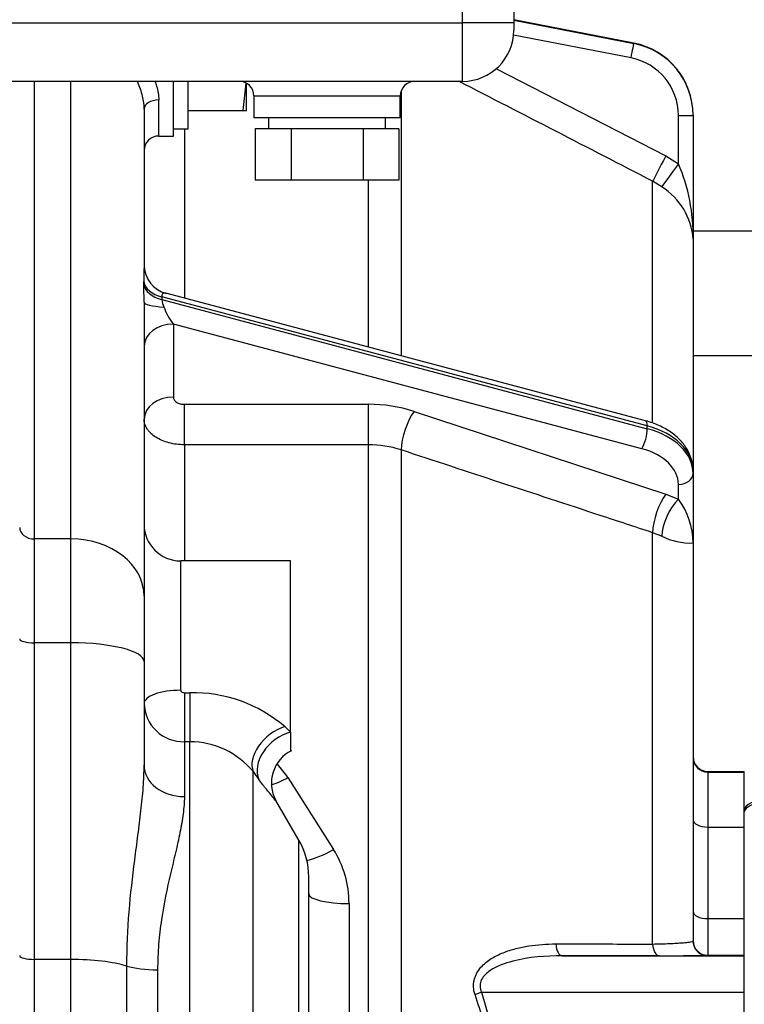
# Model space of a CAD drawing. Units: millimetres. Extents: x 0 to 388, y 0 to 202.
# Drawn here: x 218 to 230, y 142 to 158 of the extents above; entities that cross this region are included whole.
import ezdxf
from ezdxf.enums import TextEntityAlignment as Align
from ezdxf.lldxf.tags import DXFTag

# ---------------------------------------------------------------- set-up
doc = ezdxf.new("R2010")
doc.units = ezdxf.units.MM
for name, color, linetype in [('17210009', 7, 'Continuous'), ('17310024.2.1', 7, 'Continuous'), ('17310024.2.1_MIR', 7, 'Continuous'), ('17311001', 7, 'Continuous'), ('24883000_TMC60_0', 7, 'Continuous'), ('55102304_M10X10_', 7, 'Continuous'), ('56000061_ARANDEL', 7, 'Continuous'), ('DIAMETROM12_DIN6', 7, 'Continuous'), ('DIN-933_M12X1.25', 7, 'Continuous'), ('M81510817.260_MA', 7, 'Continuous'), ('Predeterminado', 7, 'Continuous')]:
    doc.layers.add(name, color=color, linetype=linetype)
doc.styles.add('SEACAD_Arial', font='arial.ttf')
tags = doc.linetypes.add('HIDDEN2', pattern=[4.7625, 3.175, -1.5875]).pattern_tags.tags
tags[6:7] = [DXFTag(74, 4), DXFTag(75, 0), DXFTag(340, '0'), DXFTag(46, 0.0), DXFTag(50, 0.0), DXFTag(44, 0.0), DXFTag(45, 0.0)]
tags[4:5] = [DXFTag(74, 4), DXFTag(75, 0), DXFTag(340, '0'), DXFTag(46, 0.0), DXFTag(50, 0.0), DXFTag(44, 0.0), DXFTag(45, 0.0)]
doc.dimstyles.new('SOLE', dxfattribs={"dimtxt": 2.6, "dimasz": 2.08, "dimexe": 1.3, "dimexo": 1.3, "dimgap": 0.65, "dimtad": 1, "dimlfac": 8.333333, "dimdsep": 46, "dimtxsty": 'SEACAD_Arial', "dimblk1": '_SE_FILLED', "dimblk2": '_SE_FILLED', "dimsah": 1, "dimcen": 1.3, "dimadec": 0, "dimazin": 0, "dimtfac": 0.7, "dimtdec": 3, "dimtmove": 0, "dimatfit": 3, "dimfxl": 1, "dimarcsym": 0})

# ---------------------------------------------------------------- blocks, each defined once
blk = doc.blocks.new('SE3')
at = {"layer": '17210009', "color": 7, "linetype": 'HIDDEN2'}
for p, q in [((228.194, 157.97), (226.225, 158.353)), ((226.225, 158.353), (228.194, 157.97)), ((228.194, 157.963), (226.225, 158.345)), ((226.225, 158.345), (228.194, 157.963)), ((220.645, 156.446), (220.645, 157.343)), ((220.165, 156.888), (220.165, 154.33)), ((229.165, 156.792), (229.165, 156.792)), ((229.165, 156.792), (229.165, 156.785)), ((229.165, 156.785), (229.165, 154.755)), ((229.165, 156.785), (229.165, 156.785)), ((220.405, 156.446), (220.645, 156.446)), ((229.165, 154.755), (229.165, 150.967)), ((228.387, 151.775), (220.523, 153.867)), ((220.165, 153.718), (220.165, 148.897)), ((229.165, 150.957), (229.165, 150.912)), ((229.165, 150.912), (229.165, 149.771)), ((229.165, 149.771), (229.165, 143.242)), ((222.565, 149.477), (220.765, 149.477)), ((222.565, 146.666), (222.565, 149.477)), ((220.165, 148.897), (220.165, 147.824)), ((220.165, 147.824), (220.165, 146.128)), ((222.565, 146.666), (222.565, 146.357)), ((229.405, 146.024), (230.005, 146.024)), ((230.005, 146.012), (230.005, 146.024)), ((230.005, 145.356), (230.005, 146.012)), ((222.702, 144.897), (222.322, 145.549)), ((222.865, 141.516), (222.865, 144.293)), ((228.609, 143.001), (227.021, 143)), ((227.021, 143), (230.005, 143))]:
    blk.add_line(p, q, dxfattribs=at)
at = {"layer": '17210009', "color": 7, "linetype": 'Continuous'}
for p, q in [((228.148, 157.727), (226.221, 158.101)), ((228.194, 157.97), (228.194, 157.97)), ((228.194, 157.963), (228.194, 157.963)), ((225.934, 157.556), (228.717, 156.12)), ((218.365, 157.343), (218.365, 149.837)), ((218.965, 149.837), (218.965, 157.343)), ((224.379, 157.182), (224.379, 152.841)), ((220.405, 156.446), (220.405, 157.037)), ((228.925, 155.991), (228.925, 156.784)), ((220.825, 156.566), (220.825, 153.787)), ((228.717, 156.12), (228.925, 155.991)), ((223.842, 152.984), (223.842, 155.723)), ((228.651, 155.611), (228.502, 155.705)), ((228.502, 151.757), (228.502, 155.705)), ((228.415, 151.69), (220.456, 153.807)), ((220.457, 153.762), (228.415, 151.644)), ((228.325, 151.317), (220.645, 153.36)), ((220.645, 153.36), (220.645, 152.164)), ((220.825, 152.045), (223.842, 152.045)), ((220.825, 151.382), (220.825, 152.045)), ((223.842, 151.382), (223.842, 152.045)), ((224.593, 151.928), (228.717, 150.569)), ((228.415, 151.644), (228.415, 151.69)), ((220.825, 151.382), (220.825, 149.477)), ((223.842, 151.382), (220.825, 151.382)), ((223.842, 141.474), (223.842, 151.382)), ((224.379, 151.297), (224.379, 141.479)), ((228.925, 150.488), (228.925, 150.731)), ((228.717, 150.569), (228.925, 150.488)), ((228.651, 149.88), (228.502, 149.939)), ((228.502, 143.192), (228.502, 149.939)), ((218.965, 149.837), (218.365, 149.837)), ((218.365, 149.837), (218.365, 148.134)), ((218.965, 148.134), (218.965, 149.837)), ((220.765, 147.354), (220.765, 149.477)), ((218.965, 148.134), (218.365, 148.134)), ((218.365, 148.134), (218.365, 142.94)), ((218.965, 142.94), (218.965, 148.134)), ((220.825, 147.314), (220.916, 147.314)), ((220.825, 147.314), (220.825, 146.511)), ((220.916, 147.314), (220.916, 146.511)), ((222.471, 146.758), (222.565, 146.666)), ((220.825, 146.511), (220.825, 145.611)), ((220.916, 146.511), (220.825, 146.511)), ((220.916, 135.977), (220.916, 146.511)), ((221.953, 136.573), (221.953, 146.02)), ((229.405, 146.024), (229.405, 146.012)), ((229.405, 146.012), (229.405, 145.11)), ((229.405, 146.012), (230.005, 146.012)), ((222.523, 145.923), (223.272, 144.742)), ((229.405, 145.11), (229.405, 143.61)), ((229.405, 145.11), (230.005, 145.11)), ((222.702, 141.013), (222.702, 144.897)), ((223.525, 143.856), (223.525, 141.474)), ((229.405, 143.61), (229.405, 143.009)), ((229.405, 143.61), (230.005, 143.61)), ((218.965, 142.94), (218.365, 142.94)), ((218.365, 142.94), (218.365, 137.768)), ((218.965, 137.768), (218.965, 142.94)), ((229.405, 143.009), (229.405, 143.002)), ((229.405, 143.009), (230.005, 143.009)), ((219.882, 138.021), (219.882, 142.83)), ((220.386, 142.77), (220.386, 138.161)), ((225.697, 142.4), (230.005, 142.4)), ((225.697, 142.4), (225.954, 141.504))]:
    blk.add_line(p, q, dxfattribs=at)
at = {"layer": '17210009', "color": 7, "linetype": 'HIDDEN2'}
for centre, radius, start, end in [((227.965, 156.792), 1.2, 0, 79), ((227.965, 156.792), 1.2, 0, 79), ((227.965, 156.785), 1.2, 0, 79), ((227.965, 156.785), 1.2, 0, 79), ((220.405, 156.206), 0.24, 90, 180), ((203.419, 153.535), 16.747, 0.6266, 1.6492), ((220.765, 150.077), 0.6, 180, 270), ((222.847, 145.832), 0.595, 116.711, 208.3013), ((229.405, 146.264), 0.24, 180, 270), ((229.405, 146.252), 0.24, 180, 270), ((221.665, 144.293), 1.2, 0, 30.2564), ((229.405, 143.249), 0.24, 180, 270), ((229.405, 143.242), 0.24, 180, 249.1031), ((228.743, 301.509), 158.508, 269.95161, 270.23934)]:
    blk.add_arc(centre, radius, start, end, dxfattribs=at)
at = {"layer": '17210009', "color": 7, "linetype": 'Continuous'}
for centre, radius, start, end in [((227.965, 156.784), 0.96, 0, 79), ((-528.158, -1307.056), 1646.877, 62.648294, 62.772607), ((226.174, 154.816), 2.992, 358.8407, 23.1357), ((228.073, 154.682), 1.095, 3.8644, 58.1395), ((222.577, 154.134), 2.419, 175.3662, 181.7583), ((220.96, 153.831), 0.508, 187.8333, 201.8422), ((223.852, 149.639), 2.406, 72.0662, 90.2485), ((223.848, 149.681), 1.701, 71.8221, 90.2037), ((227.976, 149.771), 1.189, 359.9896, 37.043), ((229.122, 150.834), 1.064, 243.7221, 272.3323), ((220.97, 145.012), 2.302, 49.3198, 91.3568), ((220.808, 147.153), 0.642, 181.4347, 271.5791), ((220.91, 145.158), 1.353, 39.5799, 89.7337), ((233.062, 154.036), 13.7, 215.8126, 216.4822), ((220.954, 144.856), 1.897, 34.217, 42.6287), ((221.861, 143.859), 1.664, 359.9065, 32.0335), ((229.405, 143.242), 0.24, 249.1031, 270), ((215.64, 138.995), 10.505, 13.6736, 18.7052)]:
    blk.add_arc(centre, radius, start, end, dxfattribs=at)
for centre, major_axis, ratio, start_param, end_param in [((228.148, 157.727), (0.046, 0.236), 0.000191, 4.711407, 6.282204), ((228.148, 157.735), (-0.046, -0.236), 0.000191, -3.391914, -3.142574), ((220.405, 156.888), (0.24, 0), 0.621382, 1.570796, 3.141593), ((228.925, 156.785), (0.24, 0), 0.001, 4.712389, 6.283185), ((228.717, 156.119), (0.221, 0.426), 0.00046, 1.569908, 2.903086), ((228.925, 155.991), (0.281, 0.389), 0.000585, 1.569986, 2.92151), ((220.636, 154.1), (-0.48, -0.013), 0.652259, 0.087057, 1.169447), ((220.637, 154.055), (-0.48, -0.012), 0.652686, 0.081568, 1.170592), ((220.645, 153.718), (-0.48, 0), 0.16889, 0, 1.238921), ((220.645, 153.541), (-0.156, 0.279), 0.317471, 1.031038, 2.085746), ((220.645, 152.999), (-0.48, 0), 0.75256, 4.712389, 6.283185), ((220.645, 151.802), (-0.48, 0), 0.75256, 4.712389, 6.283185), ((224.593, 151.567), (-0.15, -0.456), 0.336754, 3.916111, 5.452504), ((228.325, 151.543), (-0.062, -0.232), 0.281914, 2.327272, 3.141593), ((227.965, 150.957), (1.2, 0), 0.658524, 0, 1.186824), ((228.325, 151.498), (0.062, 0.232), 0.281914, 3.898068, 5.468865), ((227.965, 150.912), (-1.2, 0), 0.658524, 3.141593, 4.328417), ((227.965, 150.731), (0.96, 0), 0.658524, 0, 1.186824), ((228.925, 150.912), (0.24, 0), 0.75256, 4.712389, 6.283185), ((228.717, 150.208), (-0.15, -0.456), 0.336804, 3.91613, 5.448454), ((228.925, 150.126), (-0.2, -0.436), 0.430306, 3.95921, 5.494456), ((218.365, 150.025), (-0.24, 0), 0.783508, 0, 1.570796), ((218.965, 148.897), (-1.2, 0), 0.783508, 3.141593, 4.712389), ((218.365, 148.196), (-0.24, 0), 0.257853, 0, 1.570796), ((218.965, 147.824), (-1.2, 0), 0.257853, 3.141593, 4.712389), ((220.765, 147.137), (0.6, 0), 0.361288, 1.570796, 3.141593), ((222.471, 146.312), (-0.484, -0.354), 0.667729, 4.258565, 6.108014), ((222.565, 146.185), (-0.48, -0.36), 0.73207, 4.2098, 6.108914), ((220.825, 146.128), (-0.66, 0), 0.783944, 0, 1.570796), ((222.523, 146.151), (0.561, 0.348), 0.298083, 4.032313, 4.529268), ((229.405, 145.23), (-0.24, 0), 0.499134, 0, 1.570796), ((223.272, 144.929), (0.565, 0.341), 0.245285, 3.691074, 4.56517), ((223.525, 144.013), (-0.66, 0), 0.237414, 0, 1.570796), ((229.405, 143.729), (-0.24, 0), 0.499134, 0, 1.570796), ((227.021, 143.24), (0, -0.24), 0.45611, 4.909104, 6.282062), ((228.609, 143.241), (0, -0.24), 0.456977, 4.918353, 6.282061), ((218.365, 143.002), (-0.24, 0), 0.257853, 0, 1.570796), ((218.965, 142.63), (1.2, 0), 0.257853, 0.701234, 1.570796), ((220.386, 142.94), (-0.66, 0), 0.257853, 0.701234, 1.570796), ((225.697, 142.399), (0.228, 0.076), 0.000948, 1.57048, 2.06147)]:
    blk.add_ellipse(centre, major_axis=major_axis, ratio=ratio, start_param=start_param, end_param=end_param, dxfattribs=at)
at = {"layer": '17210009', "color": 7, "linetype": 'HIDDEN2'}
blk.add_ellipse((220.645, 154.33), major_axis=(-0.48, 0), ratio=0.99821, start_param=0, end_param=1.328265, dxfattribs=at)
at = {"layer": '17210009', "color": 7, "linetype": 'Continuous'}
for points, knots in [([(220.165, 156.888), (220.165, 156.955), (220.156, 157.026), (220.13, 157.138), (220.119, 157.176), (220.093, 157.252), (220.079, 157.29), (220.061, 157.333), (220.058, 157.338), (220.056, 157.344)], [0, 0, 0, 0, 0.125, 0.125, 0.1875, 0.1875, 0.25, 0.25, 0.2589266, 0.2589266, 0.2589266, 0.2589266]), ([(220.345, 157.343), (220.354, 157.317), (220.363, 157.291), (220.393, 157.187), (220.405, 157.11), (220.405, 157.037)], [0.8348388, 0.8348388, 0.8348388, 0.8348388, 0.875, 0.875, 1, 1, 1, 1]), ([(220.53, 153.865), (220.521, 153.868), (220.512, 153.87), (220.495, 153.87), (220.487, 153.869), (220.472, 153.861), (220.465, 153.855), (220.459, 153.841), (220.457, 153.835), (220.455, 153.822), (220.455, 153.815), (220.456, 153.807)], [0, 0, 0, 0, 0.25, 0.25, 0.5, 0.5, 0.75, 0.75, 0.875, 0.875, 1, 1, 1, 1]), ([(220.645, 152.164), (220.645, 152.156), (220.646, 152.148), (220.651, 152.133), (220.654, 152.125), (220.663, 152.111), (220.669, 152.104), (220.682, 152.091), (220.69, 152.085), (220.714, 152.069), (220.735, 152.06), (220.778, 152.048), (220.801, 152.045), (220.825, 152.045)], [0, 0, 0, 0, 0.125, 0.125, 0.25, 0.25, 0.375, 0.375, 0.5, 0.5, 0.75, 0.75, 1, 1, 1, 1]), ([(220.825, 151.382), (220.782, 151.382), (220.739, 151.384), (220.655, 151.395), (220.613, 151.403), (220.533, 151.424), (220.495, 151.437), (220.423, 151.467), (220.389, 151.485), (220.328, 151.524), (220.301, 151.545), (220.265, 151.58), (220.254, 151.591), (220.233, 151.616), (220.224, 151.628), (220.199, 151.666), (220.187, 151.692), (220.17, 151.747), (220.165, 151.775), (220.165, 151.802)], [0, 0, 0, 0, 0.125, 0.125, 0.25, 0.25, 0.375, 0.375, 0.5, 0.5, 0.625, 0.625, 0.6875, 0.6875, 0.75, 0.75, 0.875, 0.875, 1, 1, 1, 1]), ([(228.502, 149.939), (228.216, 150.034), (227.93, 150.128), (227.643, 150.222), (226.555, 150.58), (225.467, 150.938), (224.379, 151.297)], [0, 0, 0, 0, 0.208211, 0.208211, 0.208211, 1, 1, 1, 1]), ([(220.765, 147.354), (220.765, 147.347), (220.768, 147.341), (220.775, 147.331), (220.781, 147.326), (220.798, 147.316), (220.812, 147.314), (220.825, 147.314)], [0, 0, 0, 0, 0.25, 0.25, 0.5, 0.5, 1, 1, 1, 1]), ([(219.882, 142.83), (219.882, 143.134), (219.896, 143.43), (219.943, 144.01), (219.976, 144.293), (220.029, 144.708), (220.047, 144.845), (220.082, 145.115), (220.099, 145.248), (220.128, 145.509), (220.141, 145.636), (220.16, 145.886), (220.165, 146.009), (220.165, 146.128)], [0, 0, 0, 0, 0.25, 0.25, 0.5, 0.5, 0.625, 0.625, 0.75, 0.75, 0.875, 0.875, 1, 1, 1, 1]), ([(222.332, 145.531), (222.33, 145.535), (222.324, 145.543), (222.302, 145.57), (222.284, 145.592), (222.235, 145.65), (222.205, 145.686), (222.133, 145.777), (222.092, 145.829), (222.047, 145.891)], [0.5325239, 0.5325239, 0.5325239, 0.5325239, 0.625, 0.625, 0.75, 0.75, 0.875, 0.875, 1, 1, 1, 1]), ([(220.825, 145.611), (220.825, 145.519), (220.817, 145.424), (220.792, 145.227), (220.773, 145.125), (220.73, 144.913), (220.706, 144.803), (220.653, 144.576), (220.625, 144.46), (220.542, 144.103), (220.489, 143.854), (220.43, 143.461), (220.414, 143.327), (220.398, 143.121), (220.393, 143.051), (220.388, 142.911), (220.386, 142.841), (220.386, 142.77)], [0, 0, 0, 0, 0.125, 0.125, 0.25, 0.25, 0.375, 0.375, 0.5, 0.5, 0.75, 0.75, 0.875, 0.875, 0.9375, 0.9375, 1, 1, 1, 1]), ([(225.59, 142.364), (225.576, 142.404), (225.568, 142.445), (225.565, 142.507), (225.565, 142.528), (225.569, 142.568), (225.572, 142.588), (225.582, 142.627), (225.588, 142.646), (225.603, 142.683), (225.611, 142.7), (225.639, 142.751), (225.662, 142.782), (225.737, 142.867), (225.795, 142.913), (225.919, 142.991), (225.985, 143.023), (226.12, 143.077), (226.189, 143.099), (226.33, 143.136), (226.402, 143.15), (226.619, 143.184), (226.765, 143.193), (226.914, 143.193)], [0, 0, 0, 0, 0.0625, 0.0625, 0.09375, 0.09375, 0.125, 0.125, 0.15625, 0.15625, 0.1875, 0.1875, 0.25, 0.25, 0.375, 0.375, 0.5, 0.5, 0.625, 0.625, 0.75, 0.75, 1, 1, 1, 1]), ([(226.914, 143.193), (227.056, 143.193), (227.198, 143.193), (227.341, 143.193), (227.728, 143.193), (228.115, 143.192), (228.502, 143.192)], [0, 0, 0, 0, 0.268911, 0.268911, 0.268911, 1, 1, 1, 1]), ([(228.502, 143.192), (228.604, 143.194), (228.696, 143.197), (228.819, 143.202), (228.858, 143.204), (228.928, 143.208), (228.96, 143.21), (229.018, 143.214), (229.043, 143.216), (229.087, 143.221), (229.106, 143.224), (229.15, 143.231), (229.165, 143.237), (229.165, 143.242)], [0, 0, 0, 0, 0.25, 0.25, 0.375, 0.375, 0.5, 0.5, 0.625, 0.625, 0.75, 0.75, 1, 1, 1, 1]), ([(227.021, 143), (226.746, 143), (226.476, 142.979), (226.081, 142.876), (225.951, 142.831), (225.783, 142.718), (225.73, 142.67), (225.683, 142.578), (225.673, 142.542), (225.672, 142.47), (225.681, 142.433), (225.697, 142.4)], [0, 0, 0, 0, 0.5, 0.5, 0.75, 0.75, 0.875, 0.875, 0.9375, 0.9375, 1, 1, 1, 1])]:
    blk.add_open_spline(points, degree=3, knots=knots, dxfattribs=at)
for points in [[(220.159, 154.017), (220.159, 154.039), (220.158, 154.06)], [(220.456, 153.807), (220.457, 153.784), (220.457, 153.762)]]:
    blk.add_open_spline(points, degree=2, dxfattribs=at)
at = {"layer": '17210009', "color": 7, "linetype": 'HIDDEN2'}
blk.add_open_spline([(229.165, 150.957), (229.163, 151.002), (229.157, 151.097), (229.102, 151.259), (228.997, 151.42), (228.847, 151.562), (228.664, 151.677), (228.497, 151.744), (228.408, 151.769), (228.387, 151.775)], degree=3, knots=[0, 0, 0, 0, 0.107957, 0.271508, 0.435951, 0.605523, 0.781222, 0.954657, 1, 1, 1, 1], dxfattribs=at)
at = {"layer": '17310024.2.1', "color": 7, "linetype": 'Continuous'}
blk.add_open_spline([(231.313, 145.786), (231.186, 145.765), (231.066, 145.744), (230.757, 145.687), (230.585, 145.651), (230.302, 145.579), (230.192, 145.543), (230.043, 145.47), (230.005, 145.434), (230.005, 145.398)], degree=3, knots=[0.1054347, 0.1054347, 0.1054347, 0.1054347, 0.25, 0.25, 0.5, 0.5, 0.75, 0.75, 1, 1, 1, 1], dxfattribs=at)
at = {"layer": '17310024.2.1_MIR', "color": 7, "linetype": 'Continuous'}
blk.add_line((230.005, 136.279), (230.005, 145.361), dxfattribs=at)
blk.add_open_spline([(231.598, 145.79), (231.366, 145.754), (231.148, 145.718), (230.757, 145.647), (230.585, 145.611), (230.302, 145.539), (230.192, 145.504), (230.043, 145.432), (230.005, 145.397), (230.005, 145.361)], degree=3, knots=[0, 0, 0, 0, 0.25, 0.25, 0.5, 0.5, 0.75, 0.75, 1, 1, 1, 1], dxfattribs=at)
at = {"layer": '17311001', "color": 7, "linetype": 'Continuous'}
for p, q in [((225.385, 158.303), (225.385, 168.863)), ((183.025, 158.303), (225.385, 158.303)), ((225.385, 157.343), (225.385, 158.303)), ((226.225, 158.303), (225.385, 158.303)), ((221.965, 157.103), (224.365, 157.103))]:
    blk.add_line(p, q, dxfattribs=at)
at = {"layer": '17311001', "color": 7, "linetype": 'HIDDEN2'}
for p, q in [((226.225, 168.503), (226.225, 158.303)), ((226.225, 158.303), (226.225, 158.183)), ((225.385, 157.343), (183.025, 157.343)), ((221.965, 157.103), (221.965, 156.743)), ((224.365, 156.743), (224.365, 157.103)), ((224.365, 156.743), (221.965, 156.743))]:
    blk.add_line(p, q, dxfattribs=at)
for centre, radius, start, end in [((225.385, 158.183), 0.84, 270, 0), ((221.725, 157.103), 0.24, 0, 90), ((224.605, 157.103), 0.24, 90, 180)]:
    blk.add_arc(centre, radius, start, end, dxfattribs=at)
at = {"layer": '24883000_TMC60_0', "color": 7, "linetype": 'HIDDEN2'}
blk.add_line((230.005, 143.07), (229.998, 143.07), dxfattribs=at)
at = {"layer": '55102304_M10X10_', "color": 7, "linetype": 'HIDDEN2'}
for p, q in [((222.576, 156.563), (221.987, 156.563)), ((221.987, 156.563), (221.987, 155.723)), ((223.754, 156.563), (222.576, 156.563)), ((222.576, 156.563), (222.576, 155.723)), ((224.343, 156.563), (223.754, 156.563)), ((223.754, 156.563), (223.754, 155.723)), ((224.343, 156.563), (224.343, 155.723)), ((222.576, 155.723), (221.987, 155.723)), ((223.754, 155.723), (222.576, 155.723)), ((224.343, 155.723), (223.754, 155.723))]:
    blk.add_line(p, q, dxfattribs=at)
at = {"layer": '56000061_ARANDEL', "color": 7, "linetype": 'HIDDEN2'}
for p, q in [((222.205, 156.743), (222.205, 156.563)), ((224.125, 156.563), (224.125, 156.743))]:
    blk.add_line(p, q, dxfattribs=at)
at = {"layer": 'DIAMETROM12_DIN6', "color": 7, "linetype": 'HIDDEN2'}
for p, q in [((220.885, 156.566), (220.885, 157.343)), ((220.645, 156.566), (220.885, 156.566))]:
    blk.add_line(p, q, dxfattribs=at)
at = {"layer": 'DIN-933_M12X1.25', "color": 7, "linetype": 'HIDDEN2'}
for p, q in [((221.832, 157.315), (221.781, 156.865)), ((221.845, 156.866), (221.845, 157.311)), ((220.885, 156.865), (221.781, 156.865))]:
    blk.add_line(p, q, dxfattribs=at)
blk.add_arc((221.787, 159.443), 2.578, 269.874, 271.3009, dxfattribs=at)
at = {"layer": 'M81510817.260_MA', "color": 7, "linetype": 'HIDDEN2'}
for p, q in [((255.451, 154.887), (229.165, 154.887)), ((229.165, 152.847), (255.511, 152.847))]:
    blk.add_line(p, q, dxfattribs=at)
blk = doc.blocks.new('DMBLK15')
at = {"layer": 'Predeterminado', "linetype": 'Continuous'}
for points in [[(153.409, 101.443), (153.409, 102.136), (151.329, 101.79)], [(262.697, 101.443), (264.777, 101.79), (262.697, 102.136)]]:
    blk.add_hatch(color=7, dxfattribs=at).paths.add_polyline_path(points)
at = {"layer": 'Predeterminado', "color": 7, "linetype": 'Continuous'}
for p, q in [((151.329, 156.547), (151.329, 100.49)), ((264.777, 134.014), (264.777, 100.49)), ((151.329, 101.79), (264.777, 101.79))]:
    blk.add_line(p, q, dxfattribs=at)
at = {"layer": 'Predeterminado', "color": 7, "linetype": 'Continuous', "style": 'SEACAD_Arial'}
blk.add_text('945.4', height=2.6, dxfattribs=at).set_placement((203.474, 105.04), align=Align.TOP_LEFT)
blk = doc.blocks.new('_SE_FILLED')
at = {"color": 0}
blk.add_line((0, 0), (-1, 0), dxfattribs=at)
blk.add_solid([(0, 0), (-1, -0.1665), (-1, 0.1665), (0, 0)], dxfattribs=at)
blk = doc.blocks.new('DMBLK16')
at = {"layer": 'Predeterminado', "linetype": 'Continuous'}
for points in [[(153.409, 195.803), (151.329, 195.456), (153.409, 195.109)], [(237.958, 195.803), (237.958, 195.109), (240.038, 195.456)]]:
    blk.add_hatch(color=7, dxfattribs=at).paths.add_polyline_path(points)
at = {"layer": 'Predeterminado', "color": 7, "linetype": 'Continuous'}
for p, q in [((151.329, 159.147), (151.329, 196.756)), ((240.038, 168.914), (240.038, 196.756)), ((151.329, 195.456), (240.038, 195.456))]:
    blk.add_line(p, q, dxfattribs=at)
at = {"layer": 'Predeterminado', "color": 7, "linetype": 'Continuous', "style": 'SEACAD_Arial'}
blk.add_text('739.25', height=2.6, dxfattribs=at).set_placement((190.088, 198.706), align=Align.TOP_LEFT)

msp = doc.modelspace()

# ---------------------------------------------------------------- block references
at = {"layer": 'Predeterminado'}
msp.add_blockref('SE3', (0, 0), dxfattribs=at)

# ---------------------------------------------------------------- dimensions: what is measured, and where the dimension line sits
at = {"layer": 'Predeterminado', "color": 7, "linetype": 'Continuous'}
for base, p2, picture, middle in [((240.0381, 195.4558), (240.0381, 167.6138), 'DMBLK16', (195.6834, 195.4558)), ((264.7768, 101.7896), (264.7768, 135.3143), 'DMBLK15', (208.0527, 101.7896))]:
    dim = msp.add_linear_dim(base=base, p1=(151.3286, 157.8467), p2=p2, text='\\A1;<>', dimstyle='SOLE', dxfattribs=at)
    dim.commit()
    dim.dimension.update_dxf_attribs({"geometry": picture, "text_midpoint": middle, "dimtype": 160})

doc.saveas('drawing.dxf')
